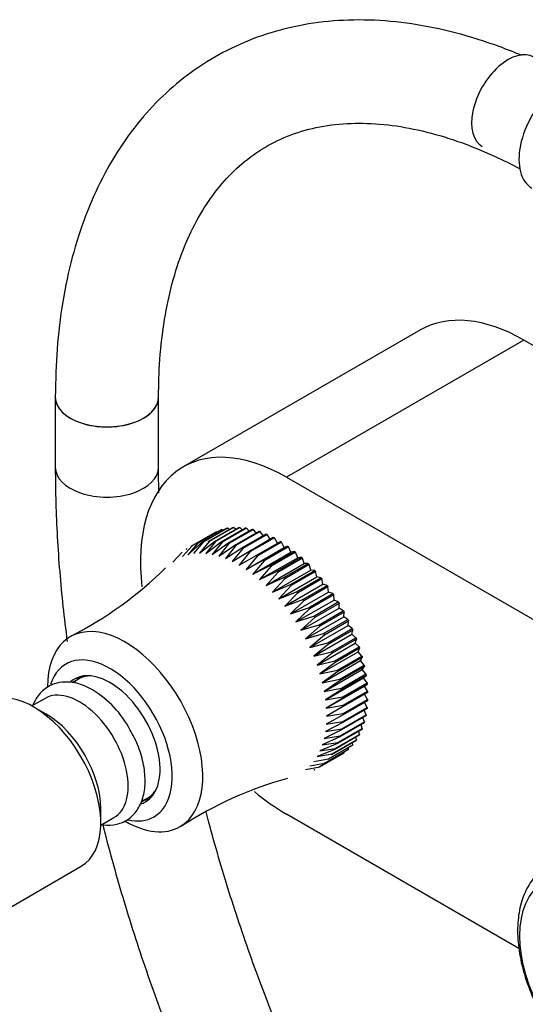
# Model space of a CAD drawing. Units: millimetres. Extents: x -444 to 1826, y -13 to 1778.
# Drawn here: x -370 to -311, y 663 to 777 of the extents above; entities that cross this region are included whole.
import ezdxf

# ---------------------------------------------------------------- set-up
doc = ezdxf.new("R2010")
doc.units = ezdxf.units.MM
for name, color, linetype in [('11362', 7, 'Continuous'), ('12907', 7, 'Continuous'), ('12925', 7, 'Continuous'), ('3339', 7, 'Continuous'), ('48988-PETIT', 7, 'Continuous'), ('53900', 7, 'Continuous'), ('8013', 7, 'Continuous'), ('9720', 7, 'Continuous'), ('Défaut', 7, 'Continuous'), ('ROUNDTUBING_12X1', 7, 'Continuous')]:
    doc.layers.add(name, color=color, linetype=linetype)

# ---------------------------------------------------------------- blocks, each defined once
blk = doc.blocks.new('SE2')
at = {"layer": '11362', "color": 7, "linetype": 'Continuous'}
for p, q in [((-363.23, 700.7), (-363.99, 700.27)), ((-367.12, 698.46), (-368.65, 697.58)), ((-356, 686.4), (-355.23, 686.85)), ((-360.65, 683.72), (-359.12, 684.6))]:
    blk.add_line(p, q, dxfattribs=at)
blk.add_arc((-367.93, 689.15), 12.09, 27.7607, 58.4293, dxfattribs=at)
for centre, start_param, end_param in [((-359.23, 693.78), 2.821259, 3.141593), ((-363.12, 691.53), 0, 3.141593), ((-359.23, 693.78), 0, 0.301863)]:
    blk.add_ellipse(centre, major_axis=(4, -6.93), ratio=0.57735, start_param=start_param, end_param=end_param, dxfattribs=at)
for points, knots in [([(-361.6, 699.45), (-361.94, 699.64), (-362.8, 700.08), (-364.29, 700.45), (-365.93, 700.29), (-367.32, 699.57), (-368.12, 698.58), (-368.45, 697.91), (-368.53, 697.71)], [0, 0, 0, 0, 0.0631557, 0.182959, 0.2848215, 0.3941646, 0.4983987, 0.5410169, 0.5410169, 0.5410169, 0.5410169]), ([(-360.37, 683.75), (-360.36, 683.75), (-359.83, 683.69), (-358.75, 683.74), (-357.32, 684.39), (-356.26, 685.58), (-355.63, 687.09), (-355.43, 688.9), (-355.66, 690.94), (-356.28, 693.01), (-356.9, 694.18), (-357.23, 694.78)], [0.3822601, 0.3822601, 0.3822601, 0.3822601, 0.3840977, 0.4576586, 0.5368532, 0.6117891, 0.6866125, 0.7656197, 0.8484067, 0.9320234, 1, 1, 1, 1])]:
    blk.add_open_spline(points, degree=3, knots=knots, dxfattribs=at)
at = {"layer": '12907', "color": 7, "linetype": 'Continuous'}
for p, q in [((-367.01, 696.63), (-368.43, 697.45)), ((-360.65, 683.98), (-360.65, 685.61)), ((-374.12, 672.48), (-362.93, 678.94))]:
    blk.add_line(p, q, dxfattribs=at)
for centre, major_axis, start_param, end_param in [((-368.43, 688.47), (-5.5, 9.53), 3.141593, 6.128356), ((-367.01, 689.29), (-4.5, 7.79), 3.926991, 5.497787)]:
    blk.add_ellipse(centre, major_axis=major_axis, ratio=0.57735, start_param=start_param, end_param=end_param, dxfattribs=at)
at = {"layer": '12925', "color": 7, "linetype": 'Continuous'}
for p, q in [((-350.15, 716.16), (-347.32, 717.79)), ((-347.22, 717.84), (-350.05, 716.21)), ((-349.52, 716.42), (-346.69, 718.06)), ((-346.59, 718.09), (-349.42, 716.46)), ((-348.86, 716.61), (-346.03, 718.24)), ((-345.92, 718.26), (-348.75, 716.63)), ((-348.16, 716.7), (-345.33, 718.34)), ((-345.22, 718.34), (-348.05, 716.71)), ((-347.43, 716.72), (-344.6, 718.35)), ((-344.48, 718.35), (-347.31, 716.71)), ((-347.15, 717.79), (-347.22, 717.84)), ((-346.67, 716.65), (-343.84, 718.28)), ((-346.46, 717.99), (-346.59, 718.09)), ((-343.72, 718.26), (-346.54, 716.63)), ((-345.74, 718.1), (-345.92, 718.26)), ((-345.88, 716.5), (-343.05, 718.13)), ((-342.93, 718.1), (-345.76, 716.47)), ((-344.99, 718.13), (-345.22, 718.34)), ((-345.08, 716.26), (-342.25, 717.9)), ((-342.13, 717.85), (-344.96, 716.22)), ((-344.21, 718.06), (-344.48, 718.35)), ((-343.42, 717.92), (-343.72, 718.26)), ((-342.61, 717.69), (-342.93, 718.1)), ((-341.79, 717.38), (-342.13, 717.85)), ((-349.18, 715.34), (-347.43, 716.72)), ((-348.05, 716.71), (-349.18, 715.34)), ((-347.31, 716.71), (-348.45, 715.31)), ((-348.45, 715.31), (-346.67, 716.65)), ((-344.27, 715.95), (-341.44, 717.58)), ((-341.31, 717.52), (-344.14, 715.89)), ((-343.45, 715.55), (-340.62, 717.19)), ((-340.49, 717.12), (-343.32, 715.49)), ((-342.62, 715.08), (-339.79, 716.72)), ((-339.67, 716.64), (-342.49, 715)), ((-340.97, 716.99), (-341.31, 717.52)), ((-340.14, 716.52), (-340.49, 717.12)), ((-339.35, 716.02), (-339.67, 716.64)), ((-350.05, 716.21), (-351.16, 714.96)), ((-350.54, 715.16), (-348.86, 716.61)), ((-349.42, 716.46), (-350.54, 715.16)), ((-348.75, 716.63), (-349.87, 715.29)), ((-346.54, 716.63), (-347.71, 715.2)), ((-347.71, 715.2), (-345.88, 716.5)), ((-345.76, 716.47), (-346.94, 715)), ((-346.94, 715), (-345.08, 716.26)), ((-344.96, 716.22), (-346.16, 714.73)), ((-346.16, 714.73), (-344.27, 715.95)), ((-344.14, 715.89), (-345.37, 714.38)), ((-345.37, 714.38), (-343.45, 715.55)), ((-343.77, 713.46), (-339.35, 716.02)), ((-341.8, 714.54), (-338.97, 716.17)), ((-338.84, 716.08), (-341.67, 714.45)), ((-340.99, 713.93), (-338.16, 715.56)), ((-338.97, 716.17), (-339.35, 716.02)), ((-338.56, 715.46), (-338.84, 716.08)), ((-338.16, 715.56), (-338.56, 715.46)), ((-351.18, 715.47), (-352.29, 714.31)), ((-343.32, 715.49), (-344.57, 713.96)), ((-344.57, 713.96), (-342.62, 715.08)), ((-342.49, 715), (-343.77, 713.46)), ((-343.77, 713.46), (-341.8, 714.54)), ((-342.98, 712.9), (-338.56, 715.46)), ((-341.67, 714.45), (-342.98, 712.9)), ((-342.2, 712.27), (-337.77, 714.82)), ((-338.03, 715.46), (-340.86, 713.82)), ((-340.18, 713.25), (-337.35, 714.88)), ((-337.23, 714.77), (-340.06, 713.13)), ((-337.77, 714.82), (-338.03, 715.46)), ((-337.35, 714.88), (-337.77, 714.82)), ((-337.01, 714.13), (-337.23, 714.77)), ((-342.98, 712.9), (-340.99, 713.93)), ((-340.86, 713.82), (-342.2, 712.27)), ((-342.2, 712.27), (-340.18, 713.25)), ((-341.44, 711.58), (-337.01, 714.13)), ((-340.69, 710.83), (-336.26, 713.38)), ((-339.4, 712.5), (-336.57, 714.14)), ((-336.45, 714.02), (-339.28, 712.38)), ((-338.63, 711.7), (-335.8, 713.34)), ((-335.69, 713.21), (-338.52, 711.57)), ((-336.57, 714.14), (-337.01, 714.13)), ((-336.26, 713.38), (-336.45, 714.02)), ((-335.8, 713.34), (-336.26, 713.38)), ((-335.54, 712.58), (-335.69, 713.21)), ((-340.06, 713.13), (-341.44, 711.58)), ((-341.44, 711.58), (-339.4, 712.5)), ((-339.28, 712.38), (-340.69, 710.83)), ((-339.96, 710.02), (-335.54, 712.58)), ((-337.9, 710.85), (-335.07, 712.48)), ((-334.96, 712.35), (-337.78, 710.71)), ((-335.07, 712.48), (-335.54, 712.58)), ((-334.84, 711.73), (-334.96, 712.35)), ((-340.69, 710.83), (-338.63, 711.7)), ((-338.52, 711.57), (-339.96, 710.02)), ((-339.27, 709.17), (-334.84, 711.73)), ((-337.19, 709.95), (-334.36, 711.58)), ((-334.26, 711.44), (-337.08, 709.81)), ((-334.36, 711.58), (-334.84, 711.73)), ((-334.18, 710.83), (-334.26, 711.44)), ((-339.96, 710.02), (-337.9, 710.85)), ((-337.78, 710.71), (-339.27, 709.17)), ((-339.27, 709.17), (-337.19, 709.95)), ((-338.61, 708.28), (-334.18, 710.83)), ((-337.08, 709.81), (-338.61, 708.28)), ((-337.98, 707.35), (-333.55, 709.9)), ((-336.52, 709.01), (-333.69, 710.64)), ((-333.59, 710.49), (-336.42, 708.86)), ((-333.69, 710.64), (-334.18, 710.83)), ((-333.55, 709.9), (-333.59, 710.49)), ((-333.06, 709.67), (-333.55, 709.9)), ((-338.61, 708.28), (-336.52, 709.01)), ((-336.42, 708.86), (-337.98, 707.35)), ((-337.4, 706.38), (-332.97, 708.94)), ((-335.89, 708.03), (-333.06, 709.67)), ((-332.97, 709.51), (-335.8, 707.88)), ((-335.3, 707.02), (-332.48, 708.66)), ((-332.97, 708.94), (-332.97, 709.51)), ((-332.48, 708.66), (-332.97, 708.94)), ((-337.98, 707.35), (-335.89, 708.03)), ((-335.8, 707.88), (-337.4, 706.38)), ((-336.86, 705.4), (-332.43, 707.95)), ((-332.39, 708.5), (-335.22, 706.86)), ((-334.76, 705.99), (-331.94, 707.63)), ((-332.43, 707.95), (-332.39, 708.5)), ((-331.94, 707.63), (-332.43, 707.95)), ((-337.4, 706.38), (-335.3, 707.02)), ((-335.22, 706.86), (-336.86, 705.4)), ((-336.36, 704.39), (-331.93, 706.95)), ((-331.86, 707.46), (-334.68, 705.83)), ((-334.28, 704.94), (-331.45, 706.58)), ((-331.38, 706.41), (-334.2, 704.78)), ((-331.93, 706.95), (-331.86, 707.46)), ((-331.45, 706.58), (-331.93, 706.95)), ((-331.49, 705.93), (-331.38, 706.41)), ((-336.86, 705.4), (-334.76, 705.99)), ((-334.68, 705.83), (-336.36, 704.39)), ((-335.92, 703.37), (-331.49, 705.93)), ((-333.84, 703.88), (-331.01, 705.52)), ((-330.95, 705.35), (-333.78, 703.72)), ((-331.01, 705.52), (-331.49, 705.93)), ((-331.1, 704.9), (-330.95, 705.35)), ((-336.36, 704.39), (-334.28, 704.94)), ((-334.2, 704.78), (-335.92, 703.37)), ((-335.53, 702.34), (-331.1, 704.9)), ((-333.46, 702.82), (-330.63, 704.45)), ((-330.58, 704.29), (-333.41, 702.65)), ((-330.63, 704.45), (-331.1, 704.9)), ((-330.77, 703.87), (-330.58, 704.29)), ((-335.92, 703.37), (-333.84, 703.88)), ((-333.78, 703.72), (-335.53, 702.34)), ((-335.2, 701.31), (-330.77, 703.87)), ((-333.14, 701.76), (-330.31, 703.39)), ((-330.27, 703.23), (-333.1, 701.59)), ((-330.31, 703.39), (-330.77, 703.87)), ((-330.49, 702.85), (-330.27, 703.23)), ((-335.53, 702.34), (-333.46, 702.82)), ((-333.41, 702.65), (-335.2, 701.31)), ((-335.2, 701.31), (-333.14, 701.76)), ((-334.92, 700.29), (-330.49, 702.85)), ((-334.7, 699.28), (-330.28, 701.84)), ((-332.88, 700.7), (-330.05, 702.34)), ((-330.02, 702.17), (-332.85, 700.54)), ((-330.05, 702.34), (-330.49, 702.85)), ((-330.28, 701.84), (-330.02, 702.17)), ((-329.86, 701.3), (-330.28, 701.84)), ((-333.1, 701.59), (-334.92, 700.29)), ((-334.92, 700.29), (-332.88, 700.7)), ((-334.55, 698.29), (-330.12, 700.85)), ((-332.68, 699.67), (-329.86, 701.3)), ((-329.83, 701.14), (-332.66, 699.51)), ((-330.12, 700.85), (-329.83, 701.14)), ((-329.72, 700.28), (-330.12, 700.85)), ((-332.85, 700.54), (-334.7, 699.28)), ((-334.7, 699.28), (-332.68, 699.67)), ((-332.66, 699.51), (-334.55, 698.29)), ((-334.46, 697.32), (-330.03, 699.88)), ((-332.55, 698.65), (-329.72, 700.28)), ((-329.71, 700.13), (-332.54, 698.49)), ((-330.03, 699.88), (-329.71, 700.13)), ((-329.65, 699.29), (-330.03, 699.88)), ((-334.55, 698.29), (-332.55, 698.65)), ((-332.54, 698.49), (-334.46, 697.32)), ((-332.48, 697.66), (-329.65, 699.29)), ((-329.65, 699.14), (-332.48, 697.51)), ((-332.48, 696.71), (-329.65, 698.34)), ((-329.65, 698.34), (-330, 698.94)), ((-334.46, 697.32), (-332.48, 697.66)), ((-332.48, 697.51), (-334.42, 696.38)), ((-329.72, 697.28), (-332.55, 695.65)), ((-332.54, 695.79), (-329.71, 697.42)), ((-329.65, 698.19), (-332.48, 696.56)), ((-329.71, 697.42), (-330, 697.99)), ((-332.48, 696.56), (-334.46, 695.48)), ((-334.42, 696.38), (-332.48, 696.71)), ((-329.86, 696.42), (-332.68, 694.79)), ((-332.66, 694.92), (-329.83, 696.55)), ((-330.02, 695.73), (-330.21, 696.22)), ((-329.83, 696.55), (-330.07, 697.08)), ((-332.55, 695.65), (-334.55, 694.62)), ((-334.55, 694.62), (-332.66, 694.92)), ((-334.46, 695.48), (-332.54, 695.79)), ((-333.1, 693.34), (-330.27, 694.97)), ((-330.05, 695.61), (-332.88, 693.98)), ((-332.85, 694.1), (-330.02, 695.73)), ((-330.27, 694.97), (-330.42, 695.4)), ((-332.88, 693.98), (-334.92, 693.05)), ((-332.68, 694.79), (-334.7, 693.81)), ((-334.7, 693.81), (-332.85, 694.1)), ((-330.63, 694.17), (-333.46, 692.53)), ((-333.41, 692.64), (-330.58, 694.27)), ((-330.31, 694.86), (-333.14, 693.22)), ((-330.95, 693.63), (-331.02, 693.94)), ((-330.58, 694.27), (-330.69, 694.64)), ((-333.14, 693.22), (-335.2, 692.35)), ((-335.2, 692.35), (-333.41, 692.64)), ((-334.92, 693.05), (-333.1, 693.34)), ((-331.45, 692.98), (-334.28, 691.35)), ((-334.2, 691.43), (-331.38, 693.06)), ((-331.01, 693.54), (-333.84, 691.91)), ((-333.78, 692), (-330.95, 693.63)), ((-331.86, 692.57), (-331.88, 692.73)), ((-331.38, 693.06), (-331.42, 693.3)), ((-333.46, 692.53), (-335.53, 691.7)), ((-335.53, 691.7), (-333.78, 692)), ((-332.48, 692.09), (-335.3, 690.45)), ((-335.22, 690.51), (-332.39, 692.15)), ((-331.94, 692.5), (-334.76, 690.86)), ((-334.68, 690.93), (-331.86, 692.57)), ((-332.39, 692.15), (-332.39, 692.23)), ((-336.86, 690.18), (-335.22, 690.51)), ((-336.36, 690.62), (-334.68, 690.93)), ((-335.92, 691.13), (-334.2, 691.43))]:
    blk.add_line(p, q, dxfattribs=at)
for centre, radius, start, end in [((-383.9, 744.71), 43.73, 296.988, 314.7439), ((-327.5, 647.19), 43.49, 105.2796, 123.1313)]:
    blk.add_arc(centre, radius, start, end, dxfattribs=at)
for centre, major_axis, start_param, end_param in [((-357.82, 694.59), (6.38, -11.04), 0, 3.926991), ((-359.59, 693.57), (5.12, -8.88), 0, 3.622632), ((-359.59, 693.57), (4.12, -7.14), 0, 3.25024), ((-358.53, 694.18), (4.12, -7.14), 3.270514, 3.404416), ((-359.59, 693.57), (4.12, -7.14), 6.156645, 6.283185), ((-358.53, 694.18), (4.12, -7.14), 6.020362, 6.154264), ((-359.59, 693.57), (5.12, -8.88), 5.789427, 6.283185), ((-357.82, 694.59), (6.38, -11.04), 5.497787, 6.283185)]:
    blk.add_ellipse(centre, major_axis=major_axis, ratio=0.57735, start_param=start_param, end_param=end_param, dxfattribs=at)
for points in [[(-347.32, 717.79), (-347.27, 717.82), (-347.22, 717.84)], [(-346.69, 718.06), (-346.64, 718.07), (-346.59, 718.09)], [(-346.03, 718.24), (-345.98, 718.25), (-345.92, 718.26)], [(-345.33, 718.34), (-345.27, 718.34), (-345.22, 718.34)], [(-344.6, 718.35), (-344.54, 718.35), (-344.48, 718.35)], [(-343.84, 718.28), (-343.78, 718.27), (-343.72, 718.26)], [(-343.05, 718.13), (-342.99, 718.11), (-342.93, 718.1)], [(-342.25, 717.9), (-342.19, 717.87), (-342.13, 717.85)], [(-348.16, 716.7), (-348.1, 716.71), (-348.05, 716.71)], [(-347.43, 716.72), (-347.37, 716.72), (-347.31, 716.71)], [(-346.67, 716.65), (-346.61, 716.64), (-346.54, 716.63)], [(-341.44, 717.58), (-341.38, 717.55), (-341.31, 717.52)], [(-340.62, 717.19), (-340.55, 717.15), (-340.49, 717.12)], [(-339.79, 716.72), (-339.73, 716.68), (-339.67, 716.64)], [(-350.73, 715.82), (-350.68, 715.85), (-350.64, 715.88)], [(-350.15, 716.16), (-350.1, 716.19), (-350.05, 716.21)], [(-349.52, 716.42), (-349.47, 716.44), (-349.42, 716.46)], [(-348.86, 716.61), (-348.8, 716.62), (-348.75, 716.63)], [(-345.88, 716.5), (-345.82, 716.48), (-345.76, 716.47)], [(-345.08, 716.26), (-345.02, 716.24), (-344.96, 716.22)], [(-344.27, 715.95), (-344.21, 715.92), (-344.14, 715.89)], [(-343.45, 715.55), (-343.38, 715.52), (-343.32, 715.49)], [(-338.97, 716.17), (-338.91, 716.13), (-338.84, 716.08)], [(-338.16, 715.56), (-338.09, 715.51), (-338.03, 715.46)], [(-342.62, 715.08), (-342.56, 715.04), (-342.49, 715)], [(-341.8, 714.54), (-341.74, 714.49), (-341.67, 714.45)], [(-337.35, 714.88), (-337.29, 714.82), (-337.23, 714.77)], [(-340.99, 713.93), (-340.92, 713.88), (-340.86, 713.82)], [(-340.18, 713.25), (-340.12, 713.19), (-340.06, 713.13)], [(-336.57, 714.14), (-336.51, 714.08), (-336.45, 714.02)], [(-335.8, 713.34), (-335.75, 713.27), (-335.69, 713.21)], [(-339.4, 712.5), (-339.34, 712.44), (-339.28, 712.38)], [(-335.07, 712.48), (-335.01, 712.42), (-334.96, 712.35)], [(-338.63, 711.7), (-338.57, 711.64), (-338.52, 711.57)], [(-334.36, 711.58), (-334.31, 711.51), (-334.26, 711.44)], [(-337.9, 710.85), (-337.84, 710.78), (-337.78, 710.71)], [(-337.19, 709.95), (-337.14, 709.88), (-337.08, 709.81)], [(-333.69, 710.64), (-333.64, 710.57), (-333.59, 710.49)], [(-336.52, 709.01), (-336.47, 708.93), (-336.42, 708.86)], [(-333.06, 709.67), (-333.01, 709.59), (-332.97, 709.51)], [(-332.48, 708.66), (-332.43, 708.58), (-332.39, 708.5)], [(-335.89, 708.03), (-335.84, 707.95), (-335.8, 707.88)], [(-331.94, 707.63), (-331.9, 707.54), (-331.86, 707.46)], [(-335.3, 707.02), (-335.26, 706.94), (-335.22, 706.86)], [(-331.45, 706.58), (-331.41, 706.49), (-331.38, 706.41)], [(-334.76, 705.99), (-334.72, 705.91), (-334.68, 705.83)], [(-331.01, 705.52), (-330.98, 705.43), (-330.95, 705.35)], [(-334.28, 704.94), (-334.24, 704.86), (-334.2, 704.78)], [(-330.63, 704.45), (-330.61, 704.37), (-330.58, 704.29)], [(-333.84, 703.88), (-333.81, 703.8), (-333.78, 703.72)], [(-330.31, 703.39), (-330.29, 703.31), (-330.27, 703.23)], [(-333.46, 702.82), (-333.43, 702.74), (-333.41, 702.65)], [(-333.14, 701.76), (-333.12, 701.67), (-333.1, 701.59)], [(-330.05, 702.34), (-330.04, 702.26), (-330.02, 702.17)], [(-332.88, 700.7), (-332.86, 700.62), (-332.85, 700.54)], [(-329.86, 701.3), (-329.84, 701.22), (-329.83, 701.14)], [(-332.68, 699.67), (-332.67, 699.59), (-332.66, 699.51)], [(-329.72, 700.28), (-329.71, 700.2), (-329.71, 700.13)], [(-332.55, 698.65), (-332.54, 698.57), (-332.54, 698.49)], [(-329.65, 699.29), (-329.65, 699.22), (-329.65, 699.14)], [(-329.65, 698.34), (-329.65, 698.27), (-329.65, 698.19)], [(-332.48, 697.66), (-332.48, 697.58), (-332.48, 697.51)], [(-329.71, 697.42), (-329.71, 697.35), (-329.72, 697.28)], [(-332.48, 696.71), (-332.48, 696.63), (-332.48, 696.56)], [(-329.83, 696.55), (-329.84, 696.49), (-329.86, 696.42)], [(-332.66, 694.92), (-332.67, 694.85), (-332.68, 694.79)], [(-332.54, 695.79), (-332.54, 695.72), (-332.55, 695.65)], [(-330.27, 694.97), (-330.29, 694.91), (-330.31, 694.86)], [(-330.02, 695.73), (-330.04, 695.67), (-330.05, 695.61)], [(-332.85, 694.1), (-332.86, 694.04), (-332.88, 693.98)], [(-330.58, 694.27), (-330.61, 694.22), (-330.63, 694.17)], [(-333.41, 692.64), (-333.43, 692.58), (-333.46, 692.53)], [(-333.1, 693.34), (-333.12, 693.28), (-333.14, 693.22)], [(-331.38, 693.06), (-331.41, 693.02), (-331.45, 692.98)], [(-330.95, 693.63), (-330.98, 693.58), (-331.01, 693.54)], [(-333.78, 692), (-333.81, 691.95), (-333.84, 691.91)], [(-332.39, 692.15), (-332.43, 692.12), (-332.48, 692.09)], [(-331.86, 692.57), (-331.9, 692.53), (-331.94, 692.5)], [(-335.22, 690.51), (-335.26, 690.48), (-335.3, 690.45)], [(-334.68, 690.93), (-334.72, 690.9), (-334.76, 690.86)], [(-334.2, 691.43), (-334.24, 691.39), (-334.28, 691.35)], [(-335.8, 690.17), (-335.84, 690.15), (-335.89, 690.12)]]:
    blk.add_open_spline(points, degree=2, dxfattribs=at)
at = {"layer": '3339', "color": 7, "linetype": 'Continuous'}
blk.add_ellipse((-302.4, 665.35), major_axis=(6.76, -11.71), ratio=0.57735, dxfattribs=at)
blk.add_open_spline([(-309.05, 678.7), (-309.35, 678.51), (-310.1, 678.01), (-311.09, 676.6), (-311.9, 674.67), (-312.27, 672.38), (-312.21, 669.82), (-311.7, 667.08), (-310.77, 664.3), (-309.46, 661.59), (-307.81, 659.05), (-305.92, 656.8), (-303.92, 654.99), (-302.69, 654.2), (-302.04, 653.79)], degree=3, knots=[0, 0, 0, 0, 0.039906, 0.121424, 0.204546, 0.291438, 0.381475, 0.472672, 0.563681, 0.654427, 0.745133, 0.836069, 0.927517, 1, 1, 1, 1], dxfattribs=at)
at = {"layer": '48988-PETIT', "color": 7, "linetype": 'Continuous'}
blk.add_ellipse((-313.33, 767.82), major_axis=(3, 5.2), ratio=0.57735, start_param=0, end_param=3.141593, dxfattribs=at)
at = {"layer": '53900', "color": 7, "linetype": 'Continuous'}
blk.add_ellipse((-306.91, 764.11), major_axis=(3.65, 6.32), ratio=0.57735, start_param=0, end_param=3.141593, dxfattribs=at)
at = {"layer": '8013', "color": 7, "linetype": 'Continuous'}
for p, q in [((-323.5, 741.3), (-351.08, 725.38)), ((-311.5, 740.11), (-339.08, 724.19)), ((-307.07, 737.55), (-311.5, 740.11)), ((-339.08, 724.19), (-234.43, 663.77)), ((-312.07, 669.4), (-339.08, 685))]:
    blk.add_line(p, q, dxfattribs=at)
for centre, start_param, end_param in [((-311.5, 720.52), 2.356194, 3.141593), ((-339.08, 704.59), 2.356194, 4.073713), ((-339.08, 704.59), -1.00736, -0.785398)]:
    blk.add_ellipse(centre, major_axis=(12, -20.78), ratio=0.57735, start_param=start_param, end_param=end_param, dxfattribs=at)
at = {"layer": '9720', "color": 7, "linetype": 'Continuous'}
for p, q in [((-362.58, 701.08), (-363.23, 700.7)), ((-355.23, 686.85), (-354.58, 687.23))]:
    blk.add_line(p, q, dxfattribs=at)
for start_param, end_param in [(0, 0.143211), (5.962851, 6.283185), (3.010458, 3.461927)]:
    blk.add_ellipse((-359.23, 693.78), major_axis=(-4, 6.93), ratio=0.57735, start_param=start_param, end_param=end_param, dxfattribs=at)
at = {"layer": 'ROUNDTUBING_12X1', "color": 7, "linetype": 'Continuous'}
for p, q in [((-365.94, 733.49), (-365.94, 725.33)), ((-353.94, 725.33), (-353.94, 733.49))]:
    blk.add_line(p, q, dxfattribs=at)
for centre, major_axis, start_param, end_param in [((-359.94, 733.49), (6, 0), 3.14178, 6.281506), ((-359.94, 733.49), (-6, 0), 0, 3.141593), ((-359.94, 725.33), (-6, 0), 6.282757, 6.283185), ((-359.94, 725.33), (-6, 0), 0, 3.141593)]:
    blk.add_ellipse(centre, major_axis=major_axis, ratio=0.57735, start_param=start_param, end_param=end_param, dxfattribs=at)
for points, knots in [([(-311.74, 773.22), (-311.75, 773.22), (-313.49, 773.95), (-316.91, 775.2), (-322.01, 776.53), (-327.01, 777.27), (-331.86, 777.42), (-336.51, 776.98), (-340.92, 775.95), (-345.04, 774.37), (-348.85, 772.26), (-352.32, 769.64), (-355.44, 766.55), (-358.18, 763), (-360.54, 759), (-362.5, 754.59), (-364.04, 749.77), (-365.14, 744.63), (-365.82, 739.09), (-365.9, 735.56), (-365.94, 733.49)], [0.0850929, 0.0850929, 0.0850929, 0.0850929, 0.0854292, 0.1413132, 0.1970592, 0.2524883, 0.3073895, 0.3615738, 0.4149471, 0.4675654, 0.5196381, 0.5714833, 0.6233547, 0.6755754, 0.728398, 0.7819457, 0.8362033, 0.8910473, 0.9463017, 1, 1, 1, 1]), ([(-353.94, 733.49), (-353.93, 734.45), (-353.9, 736.82), (-353.55, 740.9), (-352.78, 745.25), (-351.66, 749.25), (-350.2, 752.82), (-348.42, 755.97), (-346.35, 758.69), (-343.97, 760.98), (-341.25, 762.83), (-338.2, 764.21), (-334.83, 765.08), (-331.19, 765.42), (-327.35, 765.23), (-323.35, 764.53), (-319.19, 763.31), (-315.41, 761.78), (-312.91, 760.55), (-311.93, 760.04)], [0, 0, 0, 0, 0.0303084, 0.0881469, 0.145935, 0.2037583, 0.2618051, 0.3203793, 0.3799213, 0.4409671, 0.5039223, 0.568513, 0.6329994, 0.6957555, 0.7566315, 0.8161368, 0.8748231, 0.9330937, 0.9727318, 0.9727318, 0.9727318, 0.9727318]), ([(-365.94, 725.33), (-365.93, 723.81), (-365.89, 720.08), (-365.5, 713.19), (-364.92, 707.8), (-364.56, 705.09)], [0, 0, 0, 0, 0.0220423, 0.0637413, 0.1048126, 0.1048126, 0.1048126, 0.1048126]), ([(-353.91, 722.37), (-353.91, 722.54), (-353.93, 723.5), (-353.94, 724.43), (-353.94, 725.33)], [0.98284553, 0.98284553, 0.98284553, 0.98284553, 0.98574949, 1, 1, 1, 1]), ([(-326.29, 631.69), (-326.99, 632.92), (-329.14, 636.77), (-332.57, 643.32), (-336.4, 651.39), (-339.9, 659.54), (-343.03, 667.72), (-345.79, 675.91), (-347.49, 681.75), (-348.31, 684.85), (-348.42, 685.26)], [0.5050355, 0.5050355, 0.5050355, 0.5050355, 0.5247956, 0.5667992, 0.6087963, 0.6507821, 0.692752, 0.7347014, 0.7766258, 0.7829136, 0.7829136, 0.7829136, 0.7829136]), ([(-360.42, 683.76), (-360.08, 682.39), (-358.96, 678.17), (-356.85, 671.08), (-353.9, 662.49), (-350.57, 653.93), (-346.88, 645.43), (-342.84, 637.02), (-339.47, 630.65), (-337.47, 627.08), (-336.99, 626.24)], [0.2102851, 0.2102851, 0.2102851, 0.2102851, 0.2303295, 0.2719158, 0.3134805, 0.3550267, 0.3965581, 0.4380787, 0.4795924, 0.4924402, 0.4924402, 0.4924402, 0.4924402])]:
    blk.add_open_spline(points, degree=3, knots=knots, dxfattribs=at)

msp = doc.modelspace()

# ---------------------------------------------------------------- block references
at = {"layer": 'Défaut'}
msp.add_blockref('SE2', (0, 0), dxfattribs=at)

doc.saveas('drawing.dxf')
